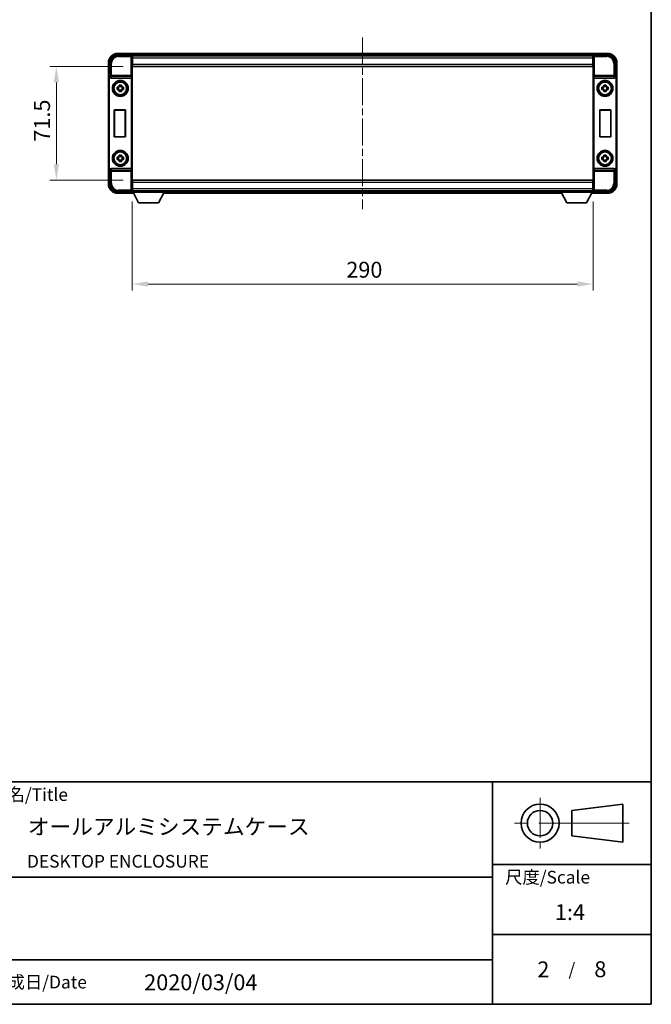
# Model space of a CAD drawing. Units: millimetres. Extents: x 0 to 9258, y 0 to 1124.
# Drawn here: x 2350 to 2747, y 0 to 620 of the extents above; entities that cross this region are included whole.
import ezdxf
from ezdxf.enums import TextEntityAlignment as Align

# ---------------------------------------------------------------- set-up
doc = ezdxf.new("R2010")
doc.units = ezdxf.units.MM
doc.header["$LTSCALE"] = 3
doc.linetypes.add('CHAIN', pattern=[0.3543, 0.2362, -0.0295, 0.0591, -0.0295])
doc.layers.get('Defpoints').update_dxf_attribs({"lineweight": 25})
for name, color, linetype, lineweight in [('Border (ISO)', 7, 'Continuous', 35), ('Centerline (ISO)', 131, 'Continuous', 18), ('Dimension (ISO)', 7, 'Continuous', 18), ('Hatch (ISO)', 1, 'Continuous', 18), ('Title (ISO)', 7, 'Continuous', 35), ('Visible (ISO)', 7, 'Continuous', 35), ('Visible Narrow (ISO)', 7, 'Continuous', 25)]:
    doc.layers.add(name, color=color, linetype=linetype, lineweight=lineweight)
doc.styles.add('Note Text (TK)', font='txt')
doc.styles.add('文字スタイル67', font='arial.ttf')
doc.dimstyles.new('Default - Method 1b (TK)', dxfattribs={"dimscale": 3, "dimtxt": 2.5, "dimasz": 2.5, "dimexe": 1, "dimexo": 1.5, "dimgap": 1, "dimtad": 1, "dimtoh": 1, "dimrnd": 1e-08, "dimdsep": 46, "dimtxsty": 'Note Text (TK)', "dimcen": 0.09, "dimdle": 5, "dimclrd": 100, "dimclre": 100, "dimclrt": 7, "dimadec": 1, "dimazin": 1, "dimtfac": 1, "dimtmove": 0, "dimatfit": 3, "dimfxl": 1, "dimtolj": 1, "dimlwd": -1, "dimlwe": -1, "dimarcsym": 0})

# ---------------------------------------------------------------- blocks, each defined once
blk = doc.blocks.new('図面枠 tk図枠')
at = {"layer": 'Border (ISO)'}
for p in [(405.5, 289), (14.5, 8)]:
    blk.add_line(p, (405.5, 8), dxfattribs=at)
blk = doc.blocks.new('表題欄 tk表題欄')
at = {"layer": 'Hatch (ISO)'}
h = blk.add_hatch(color=256, dxfattribs=at)
edge = h.paths.add_edge_path(flags=0)
edge.add_arc((95.58, 236.3), 0.596, 270, 360)
edge.add_line((96.17, 236.3), (96.17, 239.71))
edge.add_arc((95.58, 239.71), 0.596, 0, 90)
edge.add_line((95.58, 240.31), (79.14, 240.31))
edge.add_arc((79.14, 239.71), 0.596, 90, 180)
edge.add_line((78.54, 239.71), (78.54, 236.3))
edge.add_arc((79.14, 236.3), 0.596, 180, 270)
edge.add_line((79.14, 235.7), (95.58, 235.7))
edge = h.paths.add_edge_path()
edge.add_line((77.84, 239.96), (77.84, 236.05))
edge.add_arc((78.54, 236.05), 0.702, 180, 270)
edge.add_line((78.54, 235.35), (96.17, 235.35))
edge.add_arc((96.17, 236.05), 0.702, 270, 360)
edge.add_line((96.87, 236.05), (96.87, 239.96))
edge.add_arc((96.17, 239.96), 0.702, 0, 90)
edge.add_line((96.17, 240.66), (78.54, 240.66))
edge.add_arc((78.54, 239.96), 0.702, 90, 180)
for points in [[(79.07, 239.15), (79.07, 238.66), (79.92, 238.66), (79.92, 236.66), (80.51, 236.66), (80.51, 238.66), (81.36, 238.66), (81.36, 239.15)], [(85.68, 236.66), (84.94, 237.89), (84.42, 237.32), (84.42, 236.66), (83.9, 236.66), (83.9, 239.15), (84.42, 239.15), (84.42, 238.1), (85.39, 239.15), (86.11, 239.15), (85.32, 238.3), (86.3, 236.66)], [(92.09, 239.15), (92.09, 236.66), (92.61, 236.66), (92.61, 237.66), (93.77, 237.66), (93.77, 236.66), (94.29, 236.66), (94.29, 239.15), (93.77, 239.15), (93.77, 238.15), (92.61, 238.15), (92.61, 239.15)], [(94.84, 239.15), (94.84, 236.66), (95.36, 236.66), (95.36, 239.15)]]:
    blk.add_hatch(color=256, dxfattribs=at).paths.add_polyline_path(points)
h = blk.add_hatch(color=256, dxfattribs=at)
h.paths.add_polyline_path([(82.59, 237.71), (81.95, 237.71), (82.27, 238.58)], flags=0)
h.paths.add_polyline_path([(82.78, 237.2), (81.76, 237.2), (81.57, 236.66), (80.95, 236.66), (81.86, 239.15), (82.68, 239.15), (83.59, 236.66), (82.98, 236.66)])
h = blk.add_hatch(color=256, dxfattribs=at)
h.paths.add_polyline_path([(87.53, 237.71), (88.16, 237.71), (87.85, 238.58)], flags=0)
h.paths.add_polyline_path([(87.14, 236.66), (87.34, 237.2), (88.35, 237.2), (88.55, 236.66), (89.17, 236.66), (88.25, 239.15), (87.44, 239.15), (86.52, 236.66)])
h = blk.add_hatch(color=256, dxfattribs=at)
edge = h.paths.add_edge_path()
edge.add_arc((90.52, 237.9), 1.27, 38.5505, 336.582)
edge.add_line((91.69, 237.4), (91.17, 237.62))
edge.add_ellipse((90.52, 237.9), major_axis=(0, -0.8), ratio=0.867347, start_angle=128.5505, end_angle=426.582, ccw=False)
edge.add_line((91.09, 238.36), (91.52, 238.7))
at = {"layer": 'Title (ISO)'}
for p, q in [((74.71, 244.05), (255.71, 244.05)), ((74.71, 209.05), (74.71, 244.05)), ((149.71, 244.05), (149.71, 209.05)), ((230.71, 244.05), (230.71, 209.05)), ((255.71, 244.05), (255.71, 209.05)), ((243.21, 239.55), (251.21, 240.55)), ((251.21, 234.55), (251.21, 240.55)), ((243.21, 239.55), (243.21, 235.55)), ((243.21, 235.55), (251.21, 234.55)), ((230.71, 231.05), (255.71, 231.05)), ((74.71, 229.05), (230.71, 229.05)), ((99.71, 229.05), (99.71, 209.05)), ((124.71, 229.05), (124.71, 209.05)), ((230.71, 220.05), (255.71, 220.05)), ((149.71, 216.05), (230.71, 216.05)), ((255.71, 209.05), (74.71, 209.05))]:
    blk.add_line(p, q, dxfattribs=at)
at = {"layer": 'Title (ISO)', "color": 4, "linetype": 'CHAIN', "lineweight": 18, "ltscale": 8.88956}
blk.add_line((238.21, 241.55), (238.21, 233.55), dxfattribs=at)
at = {"layer": 'Title (ISO)', "color": 4, "linetype": 'CHAIN', "lineweight": 18, "ltscale": 20.001633}
blk.add_line((252.21, 237.55), (234.21, 237.55), dxfattribs=at)
at = {"layer": 'Title (ISO)'}
for radius in [3, 2]:
    blk.add_circle((238.21, 237.55), radius, dxfattribs=at)
at = {"layer": 'Title (ISO)', "color": 1, "char_height": 2, "line_spacing_factor": 1.5, "style": 'Note Text (TK)'}
for s, insert, attachment_point in [('\\fＭＳ Ｐゴシック|b0|i0;\\H2.0000;品名/Title', (151.71, 242.05), 4), ('\\fＭＳ Ｐゴシック|b0|i0;\\H2.0000;尺度/Scale', (232.71, 229.05), 4), ('\\fＭＳ Ｐゴシック|b0|i0;\\H2.0000;承認/Approved', (87.21, 227.05), 5), ('\\fＭＳ Ｐゴシック|b0|i0;\\H2.0000;検図/Checked', (112.21, 227.05), 5), ('\\fＭＳ Ｐゴシック|b0|i0;\\H2.0000;製図/Created', (137.21, 227.05), 5), ('\\fＭＳ Ｐゴシック|b0|i0;\\H2.0000;作成日/Date', (151.71, 212.55), 4)]:
    blk.add_mtext(s, dxfattribs=dict(at, insert=insert, attachment_point=attachment_point))
at = {"layer": 'Title (ISO)', "color": 7, "line_spacing_factor": 1.5, "style": 'Note Text (TK)'}
for s, insert, char_height, attachment_point in [('株式会社タカチ電機工業', (99.87, 238.05), 2.5, 4), ('\\fArial|b0|i0;\\H1.4986;TAKACHI ELECTRONICS ENCLOSURE CO., LTD.', (99.87, 232.05), 1.4986, 4), ('\\fＭＳ Ｐゴシック|b0|i0;\\H2.0000;/', (243.21, 214.55), 2, 5)]:
    blk.add_mtext(s, dxfattribs=dict(at, insert=insert, char_height=char_height, attachment_point=attachment_point))
at = {"layer": 'Title (ISO)', "color": 7}
for tag, p, height, style in [('<品名>_001', (157.62, 235.75), 2.5, 'Note Text (TK)'), ('<Title>_001', (157.49, 230.55), 2, '文字スタイル67'), ('<ページ_No.>_001', (237.95, 213.3), 2.5, 'Note Text (TK)'), ('<総ページ数>_001', (246.8, 213.3), 2.5, 'Note Text (TK)'), ('作成日_001', (175.58, 211.28), 2.5, 'Note Text (TK)')]:
    blk.add_attdef(tag, p, '', height=height, dxfattribs=dict(at, style=style))
at = {"layer": 'Title (ISO)', "color": 7, "style": 'Note Text (TK)'}
blk.add_attdef('<尺度>', text='', height=2.5, dxfattribs=at).set_placement((243.21, 223.55), align=Align.MIDDLE_CENTER)
blk = doc.blocks.new('*D74')
at = {"layer": 'Defpoints', "color": 0}
for p in [(2420.61, 590.08), (2372.61, 518.58), (2420.61, 518.58)]:
    blk.add_point(p, dxfattribs=at)
at = {"layer": 'Dimension (ISO)', "color": 100}
for p, q in [((2414.61, 590.08), (2368.61, 590.08)), ((2372.61, 580.08), (2372.61, 528.58)), ((2414.61, 518.58), (2368.61, 518.58))]:
    blk.add_line(p, q, dxfattribs=at)
for points in [[(2370.94, 580.08), (2374.27, 580.08), (2372.61, 590.08)], [(2370.94, 528.58), (2374.27, 528.58), (2372.61, 518.58)]]:
    blk.add_solid(points, dxfattribs=at)
at = {"layer": 'Dimension (ISO)', "color": 7, "insert": (2363.61, 542.79), "char_height": 10, "attachment_point": 4, "rotation": 90, "style": 'Note Text (TK)'}
blk.add_mtext('\\A1;71.5', dxfattribs=at)
blk = doc.blocks.new('*D75')
at = {"layer": 'Defpoints', "color": 0}
for p in [(2420.36, 511.13), (2710.36, 511.13), (2710.36, 453.22)]:
    blk.add_point(p, dxfattribs=at)
at = {"layer": 'Dimension (ISO)', "color": 100}
for p, q in [((2420.36, 505.13), (2420.36, 449.22)), ((2710.36, 505.13), (2710.36, 449.22)), ((2430.36, 453.22), (2700.36, 453.22))]:
    blk.add_line(p, q, dxfattribs=at)
for points in [[(2430.36, 454.89), (2430.36, 451.55), (2420.36, 453.22)], [(2700.36, 454.89), (2700.36, 451.55), (2710.36, 453.22)]]:
    blk.add_solid(points, dxfattribs=at)
at = {"layer": 'Dimension (ISO)', "color": 7, "insert": (2555.07, 462.22), "char_height": 10, "attachment_point": 4, "style": 'Note Text (TK)'}
blk.add_mtext('\\A1;290', dxfattribs=at)

msp = doc.modelspace()

# ---------------------------------------------------------------- linework, layer by layer
at = {"layer": 'Centerline (ISO)', "linetype": 'CHAIN', "ltscale": 23.990969}
msp.add_line((2565.3579, 608.329), (2565.3579, 500.329), dxfattribs=at)
at = {"layer": 'Visible (ISO)'}
for p, q in [((2411.3549, 597.329), (2419.8582, 597.329)), ((2418.3579, 598.329), (2411.3579, 598.329)), ((2418.3579, 598.329), (2418.3579, 598.129)), ((2418.6079, 598.129), (2418.3579, 598.129)), ((2711.8579, 598.329), (2418.8579, 598.329)), ((2418.8579, 598.029), (2418.8579, 598.329)), ((2418.8579, 598.029), (2418.8579, 597.579)), ((2418.8579, 597.879), (2418.8579, 597.329)), ((2710.4247, 597.079), (2420.2911, 597.079)), ((2420.3579, 596.8293), (2420.3579, 591.5036)), ((2420.6079, 596.829), (2420.3579, 596.829)), ((2420.3579, 595.829), (2420.6079, 595.829)), ((2420.6079, 595.329), (2420.6079, 596.829)), ((2710.1079, 596.829), (2420.6079, 596.829)), ((2420.6079, 595.329), (2420.6079, 591.579)), ((2710.3579, 596.829), (2710.1079, 596.829)), ((2710.1079, 596.829), (2710.1079, 595.329)), ((2710.1079, 595.829), (2710.3579, 595.829)), ((2710.1079, 591.579), (2710.1079, 595.329)), ((2710.3579, 591.5036), (2710.3579, 596.8293)), ((2710.8576, 597.329), (2719.361, 597.329)), ((2711.8579, 598.329), (2711.8579, 598.029)), ((2711.8579, 597.579), (2711.8579, 598.029)), ((2711.8579, 597.329), (2711.8579, 597.879)), ((2712.3579, 598.129), (2712.1079, 598.129)), ((2719.3579, 598.329), (2712.3579, 598.329)), ((2712.3579, 598.129), (2712.3579, 598.329)), ((2405.3579, 592.329), (2405.3579, 582.8296)), ((2406.3579, 583.829), (2406.3579, 592.3321)), ((2420.6079, 594.329), (2420.3579, 594.329)), ((2420.6079, 592.829), (2420.3579, 592.829)), ((2420.3579, 591.5036), (2420.3579, 517.1544)), ((2420.6079, 591.329), (2420.3579, 591.329)), ((2420.6079, 590.079), (2420.6079, 591.579)), ((2710.1079, 590.079), (2420.6079, 590.079)), ((2710.3579, 594.329), (2710.1079, 594.329)), ((2710.3579, 592.829), (2710.1079, 592.829)), ((2710.1079, 591.579), (2710.1079, 590.079)), ((2710.3579, 591.329), (2710.1079, 591.329)), ((2710.3579, 517.1544), (2710.3579, 591.5036)), ((2724.3579, 592.3321), (2724.3579, 583.829)), ((2725.3579, 582.8296), (2725.3579, 592.329)), ((2405.3579, 525.8284), (2405.3579, 582.8296)), ((2406.3573, 583.829), (2406.3579, 583.829)), ((2406.3579, 583.829), (2406.603, 583.584)), ((2407.1158, 582.829), (2419.6001, 582.829)), ((2711.1158, 582.829), (2723.6001, 582.829)), ((2724.3579, 583.829), (2724.1129, 583.584)), ((2724.3579, 583.829), (2724.3585, 583.829)), ((2725.3579, 582.8296), (2725.3579, 525.8284)), ((2410.8473, 577.0457), (2411.4661, 577.0457)), ((2411.7012, 577.0457), (2411.7012, 575.6124)), ((2412.1413, 577.7208), (2412.1413, 578.3397)), ((2413.5746, 577.4858), (2412.1413, 577.4858)), ((2413.5746, 578.3397), (2413.5746, 577.7208)), ((2414.0147, 577.0457), (2414.0147, 575.6124)), ((2414.2497, 577.0457), (2414.8686, 577.0457)), ((2715.8473, 577.0457), (2716.4661, 577.0457)), ((2716.7012, 577.0457), (2716.7012, 575.6124)), ((2717.1413, 577.7208), (2717.1413, 578.3397)), ((2718.5746, 577.4858), (2717.1413, 577.4858)), ((2718.5746, 578.3397), (2718.5746, 577.7208)), ((2719.0147, 577.0457), (2719.0147, 575.6124)), ((2719.2497, 577.0457), (2719.8686, 577.0457)), ((2411.4661, 575.6124), (2410.8473, 575.6124)), ((2412.1413, 575.1723), (2413.5746, 575.1723)), ((2412.1413, 574.3184), (2412.1413, 574.9372)), ((2413.5746, 574.9372), (2413.5746, 574.3184)), ((2414.8686, 575.6124), (2414.2497, 575.6124)), ((2716.4661, 575.6124), (2715.8473, 575.6124)), ((2717.1413, 575.1723), (2718.5746, 575.1723)), ((2717.1413, 574.3184), (2717.1413, 574.9372)), ((2718.5746, 574.9372), (2718.5746, 574.3184)), ((2719.8686, 575.6124), (2719.2497, 575.6124)), ((2409.096, 562.829), (2416.096, 562.829)), ((2409.096, 545.829), (2409.096, 562.829)), ((2409.096, 562.829), (2409.1833, 562.7417)), ((2416.0087, 562.7417), (2409.1833, 562.7417)), ((2409.1833, 562.7417), (2409.1833, 545.9163)), ((2416.096, 562.829), (2416.0087, 562.7417)), ((2416.0087, 545.9163), (2416.0087, 562.7417)), ((2416.096, 562.829), (2416.096, 545.829)), ((2714.6198, 545.829), (2714.6198, 562.829)), ((2714.6198, 562.829), (2721.6198, 562.829)), ((2714.6198, 562.829), (2714.7071, 562.7417)), ((2721.5326, 562.7417), (2714.7071, 562.7417)), ((2714.7071, 562.7417), (2714.7071, 545.9163)), ((2721.6198, 562.829), (2721.5326, 562.7417)), ((2721.5326, 545.9163), (2721.5326, 562.7417)), ((2721.6198, 562.829), (2721.6198, 545.829)), ((2409.096, 545.829), (2409.1833, 545.9163)), ((2416.096, 545.829), (2409.096, 545.829)), ((2409.1833, 545.9163), (2416.0087, 545.9163)), ((2416.096, 545.829), (2416.0087, 545.9163)), ((2714.6198, 545.829), (2714.7071, 545.9163)), ((2721.6198, 545.829), (2714.6198, 545.829)), ((2714.7071, 545.9163), (2721.5326, 545.9163)), ((2721.6198, 545.829), (2721.5326, 545.9163)), ((2410.8473, 533.0457), (2411.4661, 533.0457)), ((2411.7012, 533.0457), (2411.7012, 531.6124)), ((2412.1413, 533.7208), (2412.1413, 534.3397)), ((2413.5746, 533.4858), (2412.1413, 533.4858)), ((2413.5746, 534.3397), (2413.5746, 533.7208)), ((2414.0147, 533.0457), (2414.0147, 531.6124)), ((2414.2497, 533.0457), (2414.8686, 533.0457)), ((2715.8473, 533.0457), (2716.4661, 533.0457)), ((2716.7012, 533.0457), (2716.7012, 531.6124)), ((2717.1413, 533.7208), (2717.1413, 534.3397)), ((2718.5746, 533.4858), (2717.1413, 533.4858)), ((2718.5746, 534.3397), (2718.5746, 533.7208)), ((2719.0147, 533.0457), (2719.0147, 531.6124)), ((2719.2497, 533.0457), (2719.8686, 533.0457)), ((2411.4661, 531.6124), (2410.8473, 531.6124)), ((2412.1413, 531.1723), (2413.5746, 531.1723)), ((2412.1413, 530.3184), (2412.1413, 530.9372)), ((2413.5746, 530.9372), (2413.5746, 530.3184)), ((2414.8686, 531.6124), (2414.2497, 531.6124)), ((2716.4661, 531.6124), (2715.8473, 531.6124)), ((2717.1413, 531.1723), (2718.5746, 531.1723)), ((2717.1413, 530.3184), (2717.1413, 530.9372)), ((2718.5746, 530.9372), (2718.5746, 530.3184)), ((2719.8686, 531.6124), (2719.2497, 531.6124)), ((2405.3579, 525.8284), (2405.3579, 516.329)), ((2406.3579, 524.829), (2406.3573, 524.829)), ((2406.3579, 524.829), (2406.603, 525.0741)), ((2406.3579, 516.326), (2406.3579, 524.829)), ((2419.6001, 525.829), (2407.1158, 525.829)), ((2723.6001, 525.829), (2711.1158, 525.829)), ((2724.3579, 524.829), (2724.1129, 525.0741)), ((2724.3585, 524.829), (2724.3579, 524.829)), ((2724.3579, 524.829), (2724.3579, 516.326)), ((2725.3579, 516.329), (2725.3579, 525.8284)), ((2420.3579, 517.329), (2420.6079, 517.329)), ((2420.3579, 517.1544), (2420.3579, 511.8287)), ((2420.3579, 515.829), (2420.6079, 515.829)), ((2420.3579, 514.329), (2420.6079, 514.329)), ((2420.6079, 518.579), (2710.1079, 518.579)), ((2420.6079, 517.079), (2420.6079, 518.579)), ((2420.6079, 517.079), (2420.6079, 513.329)), ((2710.1079, 518.579), (2710.1079, 517.079)), ((2710.1079, 517.329), (2710.3579, 517.329)), ((2710.1079, 513.329), (2710.1079, 517.079)), ((2710.1079, 515.829), (2710.3579, 515.829)), ((2710.1079, 514.329), (2710.3579, 514.329)), ((2710.3579, 511.8287), (2710.3579, 517.1544)), ((2419.8582, 511.329), (2411.3549, 511.329)), ((2411.3579, 510.329), (2418.3579, 510.329)), ((2418.3579, 510.529), (2418.3579, 510.329)), ((2418.3579, 510.529), (2418.6079, 510.529)), ((2418.8579, 511.329), (2418.8579, 510.779)), ((2418.8579, 511.079), (2418.8579, 510.629)), ((2418.8579, 510.329), (2418.8579, 510.629)), ((2418.8579, 510.329), (2421.2695, 510.329)), ((2420.2911, 511.579), (2420.3579, 511.579)), ((2420.6079, 512.829), (2420.3579, 512.829)), ((2420.3579, 511.829), (2420.6079, 511.829)), ((2420.3579, 511.829), (2420.3579, 511.129)), ((2420.3579, 511.829), (2440.9579, 511.829)), ((2420.3579, 511.129), (2440.9579, 511.129)), ((2420.6079, 511.829), (2420.6079, 513.329)), ((2420.6079, 511.829), (2710.1079, 511.829)), ((2424.4079, 504.229), (2420.8579, 511.129)), ((2436.9079, 504.229), (2440.4579, 511.129)), ((2440.0463, 510.329), (2690.6695, 510.329)), ((2440.9579, 511.829), (2440.9579, 511.129)), ((2440.9579, 511.579), (2689.7579, 511.579)), ((2689.7579, 511.829), (2689.7579, 511.129)), ((2689.7579, 511.829), (2710.3579, 511.829)), ((2689.7579, 511.129), (2710.3579, 511.129)), ((2693.8079, 504.229), (2690.2579, 511.129)), ((2706.3079, 504.229), (2709.8579, 511.129)), ((2709.4463, 510.329), (2711.8579, 510.329)), ((2710.1079, 513.329), (2710.1079, 511.829)), ((2710.3579, 512.829), (2710.1079, 512.829)), ((2710.1079, 511.829), (2710.3579, 511.829)), ((2710.3579, 511.829), (2710.3579, 511.129)), ((2710.3579, 511.579), (2710.4247, 511.579)), ((2719.361, 511.329), (2710.8576, 511.329)), ((2711.8579, 510.779), (2711.8579, 511.329)), ((2711.8579, 510.629), (2711.8579, 511.079)), ((2711.8579, 510.629), (2711.8579, 510.329)), ((2712.1079, 510.529), (2712.3579, 510.529)), ((2712.3579, 510.329), (2712.3579, 510.529)), ((2712.3579, 510.329), (2719.3579, 510.329)), ((2424.4079, 504.229), (2436.9079, 504.229)), ((2693.8079, 504.229), (2706.3079, 504.229))]:
    msp.add_line(p, q, dxfattribs=at)
for centre, radius in [((2412.8579, 576.329), 5), ((2412.8579, 576.329), 4.15), ((2412.8579, 576.329), 4.0013), ((2717.8579, 576.329), 5), ((2717.8579, 576.329), 4.15), ((2717.8579, 576.329), 4.0013), ((2412.8579, 532.329), 5), ((2412.8579, 532.329), 4.15), ((2412.8579, 532.329), 4.0013), ((2717.8579, 532.329), 5), ((2717.8579, 532.329), 4.15), ((2717.8579, 532.329), 4.0013)]:
    msp.add_circle(centre, radius, dxfattribs=at)
for centre, radius, start, end in [((2411.3579, 592.329), 6, 90, 180), ((2418.6079, 597.879), 0.25, 0, 53.1301024), ((2712.1079, 597.879), 0.25, 126.8698976, 180), ((2719.3579, 592.329), 6, 0, 90), ((2412.8579, 576.329), 1.5655, 117.2450313, 152.7549687), ((2412.8579, 576.329), 1.5655, 27.2450313, 62.7549687), ((2717.8579, 576.329), 1.5655, 117.2450313, 152.7549687), ((2717.8579, 576.329), 1.5655, 27.2450313, 62.7549687), ((2412.8579, 576.329), 1.5655, 207.2450313, 242.7549687), ((2412.8579, 576.329), 1.5655, 297.2450313, 332.7549687), ((2717.8579, 576.329), 1.5655, 207.2450313, 242.7549687), ((2717.8579, 576.329), 1.5655, 297.2450313, 332.7549687), ((2412.8579, 532.329), 1.5655, 117.2450313, 152.7549687), ((2412.8579, 532.329), 1.5655, 27.2450313, 62.7549687), ((2717.8579, 532.329), 1.5655, 117.2450313, 152.7549687), ((2717.8579, 532.329), 1.5655, 27.2450313, 62.7549687), ((2412.8579, 532.329), 1.5655, 207.2450313, 242.7549687), ((2412.8579, 532.329), 1.5655, 297.2450313, 332.7549687), ((2717.8579, 532.329), 1.5655, 207.2450313, 242.7549687), ((2717.8579, 532.329), 1.5655, 297.2450313, 332.7549687), ((2411.3579, 516.329), 6, 180, 270), ((2719.3579, 516.329), 6, 270, 0), ((2418.6079, 510.779), 0.25, 306.8698976, 0), ((2712.1079, 510.779), 0.25, 180, 233.1301024)]:
    msp.add_arc(centre, radius, start, end, dxfattribs=at)
for centre, major_axis, ratio, start_param, end_param in [((2411.361, 592.326), (-3.5398, 3.5398), 0.99878277, 5.49839613, 7.06797448), ((2419.8576, 596.8287), (0.354, 0.354), 0.99878277, 5.49839613, 7.06797448), ((2710.8582, 596.8287), (-0.354, 0.354), 0.99878277, 5.49839613, 7.06797448), ((2719.3549, 592.326), (3.5398, 3.5398), 0.99878277, 5.49839613, 7.06797448), ((2406.3585, 582.8284), (-0.708, 0.708), 0.99878277, 5.49839613, 7.06797448), ((2406.6024, 583.0843), (0, -0.5), 0.03492077, 2.0728637, 3.10668607), ((2407.1201, 583.3452), (-0.0697, -0.5117), 0.96815944, 5.37352368, 6.41439087), ((2419.5957, 583.3452), (0.0697, -0.5117), 0.96815944, 6.15197975, 6.17822477), ((2419.6132, 583.2171), (0.4993, 0.0339), 0.77432044, 4.65990871, 6.19579845), ((2711.1027, 583.2171), (0.4993, -0.0339), 0.77432044, 3.22897951, 4.76486925), ((2711.1201, 583.3452), (-0.0697, -0.5117), 0.96815944, 0.10496054, 0.13120556), ((2723.5957, 583.3452), (0.0697, -0.5117), 0.96815944, 6.15197975, 7.19284694), ((2724.1135, 583.0843), (0, 0.5), 0.03492077, 0.03490659, 1.06872895), ((2724.3573, 582.8284), (0.708, 0.708), 0.99878277, 5.49839613, 7.06797448), ((2406.3585, 525.8296), (-0.708, -0.708), 0.99878277, 5.49839613, 7.06797448), ((2406.6024, 525.5738), (0, -0.5), 0.03492077, 0.03490658, 1.06872895), ((2407.1201, 525.3129), (-0.0697, 0.5117), 0.96815944, 6.15197975, 7.19284694), ((2419.5957, 525.3129), (0.0697, 0.5117), 0.96815944, 0.10496054, 0.13120556), ((2419.6132, 525.441), (-0.4993, 0.0339), 0.77432044, 3.22897951, 4.76486925), ((2711.1027, 525.441), (-0.4993, -0.0339), 0.77432044, 4.65990871, 6.19579845), ((2711.1201, 525.3129), (-0.0697, 0.5117), 0.96815944, 6.15197975, 6.17822477), ((2723.5957, 525.3129), (0.0697, 0.5117), 0.96815944, 5.37352368, 6.41439087), ((2724.1135, 525.5738), (0, 0.5), 0.03492077, 2.0728637, 3.10668607), ((2724.3573, 525.8296), (0.708, -0.708), 0.99878277, 5.49839613, 7.06797448), ((2411.361, 516.3321), (-3.5398, -3.5398), 0.99878277, 5.49839613, 7.06797448), ((2719.3549, 516.3321), (3.5398, -3.5398), 0.99878277, 5.49839613, 7.06797448), ((2419.8576, 511.8293), (0.354, -0.354), 0.99878277, 5.49839613, 7.06797448), ((2710.8582, 511.8293), (-0.354, -0.354), 0.99878277, 5.49839613, 7.06797448)]:
    msp.add_ellipse(centre, major_axis=major_axis, ratio=ratio, start_param=start_param, end_param=end_param, dxfattribs=at)
for points, knots in [([(2418.6079, 598.129), (2418.6438, 598.129), (2418.6815, 598.1209), (2418.7304, 598.0976), (2418.7447, 598.0889), (2418.7579, 598.079)], [0.1703131202, 0.1703131202, 0.1703131202, 0.1703131202, 0.1810677517, 0.1810677517, 0.1858570013, 0.1858570013, 0.1858570013, 0.1858570013]), ([(2711.9579, 598.079), (2711.9711, 598.0889), (2711.9855, 598.0976), (2712.0344, 598.1209), (2712.0721, 598.129), (2712.1079, 598.129)], [0.0412271589, 0.0412271589, 0.0412271589, 0.0412271589, 0.0460164086, 0.0460164086, 0.0567710401, 0.0567710401, 0.0567710401, 0.0567710401]), ([(2406.6177, 583.3249), (2406.6182, 583.2981), (2406.6213, 583.2693), (2406.6372, 583.1925), (2406.6552, 583.1436), (2406.6802, 583.0953), (2406.6832, 583.0898), (2406.6863, 583.0843)], [0.208611463, 0.208611463, 0.208611463, 0.208611463, 0.217438985, 0.217438985, 0.2319254054, 0.2319254054, 0.2337726387, 0.2337726387, 0.2337726387, 0.2337726387]), ([(2724.0296, 583.0843), (2724.0331, 583.0906), (2724.0365, 583.0969), (2724.0615, 583.1458), (2724.0791, 583.1942), (2724.0946, 583.2702), (2724.0977, 583.2985), (2724.0982, 583.3249)], [0.3369940422, 0.3369940422, 0.3369940422, 0.3369940422, 0.339104995, 0.339104995, 0.3534556191, 0.3534556191, 0.3621494942, 0.3621494942, 0.3621494942, 0.3621494942]), ([(2410.8473, 575.6124), (2410.8399, 575.8592), (2410.8365, 576.1027), (2410.8365, 576.5554), (2410.8399, 576.7989), (2410.8473, 577.0457)], [4.331071921, 4.331071921, 4.331071921, 4.331071921, 4.398975087, 4.398975087, 4.466878254, 4.466878254, 4.466878254, 4.466878254]), ([(2412.1413, 578.3397), (2412.3881, 578.347), (2412.6316, 578.3504), (2413.0843, 578.3504), (2413.3278, 578.347), (2413.5746, 578.3397)], [4.331071921, 4.331071921, 4.331071921, 4.331071921, 4.398975087, 4.398975087, 4.466878254, 4.466878254, 4.466878254, 4.466878254]), ([(2414.8686, 577.0457), (2414.8759, 576.7989), (2414.8793, 576.5554), (2414.8793, 576.1027), (2414.8759, 575.8592), (2414.8686, 575.6124)], [4.331071921, 4.331071921, 4.331071921, 4.331071921, 4.398975087, 4.398975087, 4.466878254, 4.466878254, 4.466878254, 4.466878254]), ([(2715.8473, 575.6124), (2715.8399, 575.8592), (2715.8365, 576.1027), (2715.8365, 576.5554), (2715.8399, 576.7989), (2715.8473, 577.0457)], [4.331071921, 4.331071921, 4.331071921, 4.331071921, 4.398975087, 4.398975087, 4.466878254, 4.466878254, 4.466878254, 4.466878254]), ([(2717.1413, 578.3397), (2717.3881, 578.347), (2717.6316, 578.3504), (2718.0843, 578.3504), (2718.3278, 578.347), (2718.5746, 578.3397)], [4.331071921, 4.331071921, 4.331071921, 4.331071921, 4.398975087, 4.398975087, 4.466878254, 4.466878254, 4.466878254, 4.466878254]), ([(2719.8686, 577.0457), (2719.8759, 576.7989), (2719.8793, 576.5554), (2719.8793, 576.1027), (2719.8759, 575.8592), (2719.8686, 575.6124)], [4.331071921, 4.331071921, 4.331071921, 4.331071921, 4.398975087, 4.398975087, 4.466878254, 4.466878254, 4.466878254, 4.466878254]), ([(2413.5746, 574.3184), (2413.3278, 574.311), (2413.0843, 574.3076), (2412.6316, 574.3076), (2412.3881, 574.311), (2412.1413, 574.3184)], [4.331071921, 4.331071921, 4.331071921, 4.331071921, 4.398975087, 4.398975087, 4.466878254, 4.466878254, 4.466878254, 4.466878254]), ([(2718.5746, 574.3184), (2718.3278, 574.311), (2718.0843, 574.3076), (2717.6316, 574.3076), (2717.3881, 574.311), (2717.1413, 574.3184)], [4.331071921, 4.331071921, 4.331071921, 4.331071921, 4.398975087, 4.398975087, 4.466878254, 4.466878254, 4.466878254, 4.466878254]), ([(2410.8473, 531.6124), (2410.8399, 531.8592), (2410.8365, 532.1027), (2410.8365, 532.5554), (2410.8399, 532.7989), (2410.8473, 533.0457)], [4.331071921, 4.331071921, 4.331071921, 4.331071921, 4.398975087, 4.398975087, 4.466878254, 4.466878254, 4.466878254, 4.466878254]), ([(2412.1413, 534.3397), (2412.3881, 534.347), (2412.6316, 534.3504), (2413.0843, 534.3504), (2413.3278, 534.347), (2413.5746, 534.3397)], [4.331071921, 4.331071921, 4.331071921, 4.331071921, 4.398975087, 4.398975087, 4.466878254, 4.466878254, 4.466878254, 4.466878254]), ([(2414.8686, 533.0457), (2414.8759, 532.7989), (2414.8793, 532.5554), (2414.8793, 532.1027), (2414.8759, 531.8592), (2414.8686, 531.6124)], [4.331071921, 4.331071921, 4.331071921, 4.331071921, 4.398975087, 4.398975087, 4.466878254, 4.466878254, 4.466878254, 4.466878254]), ([(2715.8473, 531.6124), (2715.8399, 531.8592), (2715.8365, 532.1027), (2715.8365, 532.5554), (2715.8399, 532.7989), (2715.8473, 533.0457)], [4.331071921, 4.331071921, 4.331071921, 4.331071921, 4.398975087, 4.398975087, 4.466878254, 4.466878254, 4.466878254, 4.466878254]), ([(2717.1413, 534.3397), (2717.3881, 534.347), (2717.6316, 534.3504), (2718.0843, 534.3504), (2718.3278, 534.347), (2718.5746, 534.3397)], [4.331071921, 4.331071921, 4.331071921, 4.331071921, 4.398975087, 4.398975087, 4.466878254, 4.466878254, 4.466878254, 4.466878254]), ([(2719.8686, 533.0457), (2719.8759, 532.7989), (2719.8793, 532.5554), (2719.8793, 532.1027), (2719.8759, 531.8592), (2719.8686, 531.6124)], [4.331071921, 4.331071921, 4.331071921, 4.331071921, 4.398975087, 4.398975087, 4.466878254, 4.466878254, 4.466878254, 4.466878254]), ([(2413.5746, 530.3184), (2413.3278, 530.311), (2413.0843, 530.3076), (2412.6316, 530.3076), (2412.3881, 530.311), (2412.1413, 530.3184)], [4.331071921, 4.331071921, 4.331071921, 4.331071921, 4.398975087, 4.398975087, 4.466878254, 4.466878254, 4.466878254, 4.466878254]), ([(2718.5746, 530.3184), (2718.3278, 530.311), (2718.0843, 530.3076), (2717.6316, 530.3076), (2717.3881, 530.311), (2717.1413, 530.3184)], [4.331071921, 4.331071921, 4.331071921, 4.331071921, 4.398975087, 4.398975087, 4.466878254, 4.466878254, 4.466878254, 4.466878254]), ([(2406.6863, 525.5738), (2406.6827, 525.5674), (2406.6793, 525.5611), (2406.6544, 525.5123), (2406.6368, 525.4639), (2406.6213, 525.3879), (2406.6182, 525.3596), (2406.6177, 525.3332)], [0.3369940422, 0.3369940422, 0.3369940422, 0.3369940422, 0.339104995, 0.339104995, 0.3534556191, 0.3534556191, 0.3621494942, 0.3621494942, 0.3621494942, 0.3621494942]), ([(2724.0982, 525.3332), (2724.0977, 525.36), (2724.0945, 525.3887), (2724.0786, 525.4656), (2724.0607, 525.5144), (2724.0356, 525.5627), (2724.0327, 525.5682), (2724.0296, 525.5738)], [0.208611463, 0.208611463, 0.208611463, 0.208611463, 0.217438985, 0.217438985, 0.2319254054, 0.2319254054, 0.2337726387, 0.2337726387, 0.2337726387, 0.2337726387]), ([(2418.7579, 510.579), (2418.7447, 510.5691), (2418.7304, 510.5604), (2418.6815, 510.5372), (2418.6438, 510.529), (2418.6079, 510.529)], [0.0412271589, 0.0412271589, 0.0412271589, 0.0412271589, 0.0460164086, 0.0460164086, 0.0567710401, 0.0567710401, 0.0567710401, 0.0567710401]), ([(2712.1079, 510.529), (2712.0721, 510.529), (2712.0344, 510.5372), (2711.9855, 510.5604), (2711.9711, 510.5691), (2711.9579, 510.579)], [0.1703131202, 0.1703131202, 0.1703131202, 0.1703131202, 0.1810677517, 0.1810677517, 0.1858570013, 0.1858570013, 0.1858570013, 0.1858570013])]:
    msp.add_open_spline(points, degree=3, knots=knots, dxfattribs=at)
for points, weights in [([(2412.1413, 577.0457), (2411.8759, 577.0457), (2411.4661, 577.0457)], [1.35956394726, 1.22656475141, 1.03074466748]), ([(2412.1413, 577.7208), (2412.1413, 577.311), (2412.1413, 577.0457)], [1.03074466748, 1.22656475141, 1.35956394726]), ([(2413.5746, 577.0457), (2413.5746, 577.311), (2413.5746, 577.7208)], [1.35956394726, 1.22656475141, 1.03074466748]), ([(2414.2497, 577.0457), (2413.8399, 577.0457), (2413.5746, 577.0457)], [1.03074466748, 1.22656475141, 1.35956394726]), ([(2717.1413, 577.0457), (2716.8759, 577.0457), (2716.4661, 577.0457)], [1.35956394726, 1.22656475141, 1.03074466748]), ([(2717.1413, 577.7208), (2717.1413, 577.311), (2717.1413, 577.0457)], [1.03074466748, 1.22656475141, 1.35956394726]), ([(2718.5746, 577.0457), (2718.5746, 577.311), (2718.5746, 577.7208)], [1.35956394726, 1.22656475141, 1.03074466748]), ([(2719.2497, 577.0457), (2718.8399, 577.0457), (2718.5746, 577.0457)], [1.03074466748, 1.22656475141, 1.35956394726]), ([(2411.4661, 575.6124), (2411.8759, 575.6124), (2412.1413, 575.6124)], [1.03074466748, 1.22656475141, 1.35956394726]), ([(2412.1413, 575.6124), (2412.1413, 575.347), (2412.1413, 574.9372)], [1.35956394726, 1.22656475141, 1.03074466748]), ([(2413.5746, 574.9372), (2413.5746, 575.347), (2413.5746, 575.6124)], [1.03074466748, 1.22656475141, 1.35956394726]), ([(2413.5746, 575.6124), (2413.8399, 575.6124), (2414.2497, 575.6124)], [1.35956394726, 1.22656475141, 1.03074466748]), ([(2716.4661, 575.6124), (2716.8759, 575.6124), (2717.1413, 575.6124)], [1.03074466748, 1.22656475141, 1.35956394726]), ([(2717.1413, 575.6124), (2717.1413, 575.347), (2717.1413, 574.9372)], [1.35956394726, 1.22656475141, 1.03074466748]), ([(2718.5746, 574.9372), (2718.5746, 575.347), (2718.5746, 575.6124)], [1.03074466748, 1.22656475141, 1.35956394726]), ([(2718.5746, 575.6124), (2718.8399, 575.6124), (2719.2497, 575.6124)], [1.35956394726, 1.22656475141, 1.03074466748]), ([(2412.1413, 533.0457), (2411.8759, 533.0457), (2411.4661, 533.0457)], [1.35956394726, 1.22656475141, 1.03074466748]), ([(2412.1413, 533.7208), (2412.1413, 533.311), (2412.1413, 533.0457)], [1.03074466748, 1.22656475141, 1.35956394726]), ([(2413.5746, 533.0457), (2413.5746, 533.311), (2413.5746, 533.7208)], [1.35956394726, 1.22656475141, 1.03074466748]), ([(2414.2497, 533.0457), (2413.8399, 533.0457), (2413.5746, 533.0457)], [1.03074466748, 1.22656475141, 1.35956394726]), ([(2717.1413, 533.0457), (2716.8759, 533.0457), (2716.4661, 533.0457)], [1.35956394726, 1.22656475141, 1.03074466748]), ([(2717.1413, 533.7208), (2717.1413, 533.311), (2717.1413, 533.0457)], [1.03074466748, 1.22656475141, 1.35956394726]), ([(2718.5746, 533.0457), (2718.5746, 533.311), (2718.5746, 533.7208)], [1.35956394726, 1.22656475141, 1.03074466748]), ([(2719.2497, 533.0457), (2718.8399, 533.0457), (2718.5746, 533.0457)], [1.03074466748, 1.22656475141, 1.35956394726]), ([(2411.4661, 531.6124), (2411.8759, 531.6124), (2412.1413, 531.6124)], [1.03074466748, 1.22656475141, 1.35956394726]), ([(2412.1413, 531.6124), (2412.1413, 531.347), (2412.1413, 530.9372)], [1.35956394726, 1.22656475141, 1.03074466748]), ([(2413.5746, 530.9372), (2413.5746, 531.347), (2413.5746, 531.6124)], [1.03074466748, 1.22656475141, 1.35956394726]), ([(2413.5746, 531.6124), (2413.8399, 531.6124), (2414.2497, 531.6124)], [1.35956394726, 1.22656475141, 1.03074466748]), ([(2716.4661, 531.6124), (2716.8759, 531.6124), (2717.1413, 531.6124)], [1.03074466748, 1.22656475141, 1.35956394726]), ([(2717.1413, 531.6124), (2717.1413, 531.347), (2717.1413, 530.9372)], [1.35956394726, 1.22656475141, 1.03074466748]), ([(2718.5746, 530.9372), (2718.5746, 531.347), (2718.5746, 531.6124)], [1.03074466748, 1.22656475141, 1.35956394726]), ([(2718.5746, 531.6124), (2718.8399, 531.6124), (2719.2497, 531.6124)], [1.35956394726, 1.22656475141, 1.03074466748])]:
    msp.add_rational_spline(points, weights, degree=2, dxfattribs=at)
at = {"layer": 'Visible Narrow (ISO)'}
for p, q in [((2411.7745, 596.9094), (2411.3549, 597.329)), ((2411.3579, 598.329), (2411.3579, 598.079)), ((2411.3579, 598.079), (2418.7579, 598.079)), ((2411.7745, 596.9094), (2411.7745, 596.4097)), ((2419.4386, 596.9094), (2411.7745, 596.9094)), ((2411.7745, 596.4097), (2419.4386, 596.4097)), ((2711.8579, 598.029), (2418.8579, 598.029)), ((2711.8579, 597.579), (2418.8579, 597.579)), ((2419.8582, 597.329), (2419.4386, 596.9094)), ((2419.4386, 596.9094), (2419.4386, 596.4097)), ((2419.4386, 596.4097), (2419.4386, 584.4981)), ((2419.4386, 596.4097), (2419.9383, 596.4097)), ((2419.9383, 596.4097), (2420.3579, 596.8293)), ((2419.9383, 584.4981), (2419.9383, 596.4097)), ((2420.6079, 595.329), (2420.3579, 595.329)), ((2710.1079, 595.329), (2420.6079, 595.329)), ((2710.3579, 595.329), (2710.1079, 595.329)), ((2710.3579, 596.8293), (2710.7776, 596.4097)), ((2710.7776, 596.4097), (2710.7776, 584.4981)), ((2710.7776, 596.4097), (2711.2773, 596.4097)), ((2711.2773, 596.9094), (2710.8576, 597.329)), ((2711.2773, 596.4097), (2711.2773, 596.9094)), ((2718.9413, 596.9094), (2711.2773, 596.9094)), ((2711.2773, 596.4097), (2718.9413, 596.4097)), ((2711.2773, 584.4981), (2711.2773, 596.4097)), ((2711.9579, 598.079), (2719.3579, 598.079)), ((2719.361, 597.329), (2718.9413, 596.9094)), ((2718.9413, 596.9094), (2718.9413, 596.4097)), ((2719.3579, 598.329), (2719.3579, 598.079)), ((2405.3579, 592.329), (2405.6079, 592.329)), ((2405.6079, 583.491), (2405.6079, 592.329)), ((2406.3579, 592.3321), (2406.7776, 591.9124)), ((2406.7776, 591.9124), (2407.2773, 591.9124)), ((2406.7776, 591.9124), (2406.7776, 584.4981)), ((2407.2773, 584.4981), (2407.2773, 591.9124)), ((2420.6079, 594.629), (2420.3579, 594.629)), ((2420.6079, 594.029), (2420.3579, 594.029)), ((2420.6079, 593.129), (2420.3579, 593.129)), ((2420.6079, 592.529), (2420.3579, 592.529)), ((2420.6079, 591.829), (2420.3579, 591.829)), ((2420.6079, 591.579), (2710.1079, 591.579)), ((2710.3579, 594.629), (2710.1079, 594.629)), ((2710.3579, 594.029), (2710.1079, 594.029)), ((2710.3579, 593.129), (2710.1079, 593.129)), ((2710.3579, 592.529), (2710.1079, 592.529)), ((2710.3579, 591.829), (2710.1079, 591.829)), ((2723.4386, 591.9124), (2723.4386, 584.4981)), ((2723.9383, 591.9124), (2723.4386, 591.9124)), ((2723.9383, 591.9124), (2724.3579, 592.3321)), ((2723.9383, 584.4981), (2723.9383, 591.9124)), ((2725.3579, 592.329), (2725.1079, 592.329)), ((2725.1079, 592.329), (2725.1079, 583.491)), ((2405.3579, 582.8296), (2405.603, 582.5846)), ((2405.603, 582.5846), (2406.1027, 582.5846)), ((2405.603, 582.5846), (2405.603, 526.0735)), ((2406.1027, 526.0735), (2406.1027, 582.5846)), ((2406.6024, 583.584), (2406.3573, 583.829)), ((2406.6024, 583.584), (2406.6024, 583.0843)), ((2406.603, 583.584), (2406.6024, 583.584)), ((2406.6024, 583.0843), (2406.6863, 583.0843)), ((2406.7776, 584.4981), (2406.6177, 583.3249)), ((2407.2773, 584.4981), (2406.7776, 584.4981)), ((2407.1158, 582.829), (2407.2773, 584.0137)), ((2419.4386, 584.4981), (2407.2773, 584.4981)), ((2407.2773, 584.0137), (2407.2773, 584.4981)), ((2407.2773, 584.0137), (2419.4386, 584.0137)), ((2419.4386, 584.4981), (2419.4386, 584.0137)), ((2419.9383, 584.4981), (2419.4386, 584.4981)), ((2419.4386, 584.0137), (2419.6001, 582.829)), ((2419.6132, 582.8292), (2419.6132, 525.8288)), ((2419.9383, 584.4981), (2420.1129, 583.2171)), ((2420.1129, 525.441), (2420.1129, 583.2171)), ((2710.603, 583.2171), (2710.7776, 584.4981)), ((2710.603, 583.2171), (2710.603, 525.441)), ((2711.2773, 584.4981), (2710.7776, 584.4981)), ((2711.1027, 525.8288), (2711.1027, 582.8292)), ((2711.1158, 582.829), (2711.2773, 584.0137)), ((2723.4386, 584.4981), (2711.2773, 584.4981)), ((2711.2773, 584.0137), (2711.2773, 584.4981)), ((2711.2773, 584.0137), (2723.4386, 584.0137)), ((2723.9383, 584.4981), (2723.4386, 584.4981)), ((2723.4386, 584.4981), (2723.4386, 584.0137)), ((2723.4386, 584.0137), (2723.6001, 582.829)), ((2724.0982, 583.3249), (2723.9383, 584.4981)), ((2724.0296, 583.0843), (2724.1135, 583.0843)), ((2724.1135, 583.584), (2724.1129, 583.584)), ((2724.3585, 583.829), (2724.1135, 583.584)), ((2724.1135, 583.584), (2724.1135, 583.0843)), ((2724.6132, 582.5846), (2724.6132, 526.0735)), ((2725.1129, 582.5846), (2724.6132, 582.5846)), ((2725.1129, 582.5846), (2725.3579, 582.8296)), ((2725.1129, 526.0735), (2725.1129, 582.5846)), ((2405.603, 526.0735), (2405.3579, 525.8284)), ((2405.603, 526.0735), (2406.1027, 526.0735)), ((2405.6079, 516.329), (2405.6079, 525.1671)), ((2406.3573, 524.829), (2406.6024, 525.0741)), ((2406.6863, 525.5738), (2406.6024, 525.5738)), ((2406.6024, 525.0741), (2406.6024, 525.5738)), ((2406.6024, 525.0741), (2406.603, 525.0741)), ((2406.6177, 525.3332), (2406.7776, 524.16)), ((2406.7776, 524.16), (2407.2773, 524.16)), ((2406.7776, 524.16), (2406.7776, 516.7456)), ((2407.2773, 524.6443), (2407.1158, 525.829)), ((2419.4386, 524.6443), (2407.2773, 524.6443)), ((2407.2773, 524.16), (2407.2773, 524.6443)), ((2407.2773, 524.16), (2419.4386, 524.16)), ((2407.2773, 516.7456), (2407.2773, 524.16)), ((2419.6001, 525.829), (2419.4386, 524.6443)), ((2419.4386, 524.6443), (2419.4386, 524.16)), ((2419.4386, 524.16), (2419.4386, 512.2484)), ((2419.4386, 524.16), (2419.9383, 524.16)), ((2420.1129, 525.441), (2419.9383, 524.16)), ((2419.9383, 512.2484), (2419.9383, 524.16)), ((2710.7776, 524.16), (2710.603, 525.441)), ((2710.7776, 524.16), (2710.7776, 512.2484)), ((2710.7776, 524.16), (2711.2773, 524.16)), ((2711.2773, 524.6443), (2711.1158, 525.829)), ((2723.4386, 524.6443), (2711.2773, 524.6443)), ((2711.2773, 524.16), (2711.2773, 524.6443)), ((2711.2773, 524.16), (2723.4386, 524.16)), ((2711.2773, 512.2484), (2711.2773, 524.16)), ((2723.6001, 525.829), (2723.4386, 524.6443)), ((2723.4386, 524.6443), (2723.4386, 524.16)), ((2723.4386, 524.16), (2723.4386, 516.7456)), ((2723.4386, 524.16), (2723.9383, 524.16)), ((2723.9383, 524.16), (2724.0982, 525.3332)), ((2723.9383, 516.7456), (2723.9383, 524.16)), ((2724.1135, 525.5738), (2724.0296, 525.5738)), ((2724.1129, 525.0741), (2724.1135, 525.0741)), ((2724.1135, 525.0741), (2724.1135, 525.5738)), ((2724.1135, 525.0741), (2724.3585, 524.829)), ((2725.1129, 526.0735), (2724.6132, 526.0735)), ((2725.1079, 525.1671), (2725.1079, 516.329)), ((2725.3579, 525.8284), (2725.1129, 526.0735)), ((2405.3579, 516.329), (2405.6079, 516.329)), ((2406.7776, 516.7456), (2406.3579, 516.326)), ((2406.7776, 516.7456), (2407.2773, 516.7456)), ((2420.3579, 516.829), (2420.6079, 516.829)), ((2420.3579, 516.129), (2420.6079, 516.129)), ((2420.3579, 515.529), (2420.6079, 515.529)), ((2420.3579, 514.629), (2420.6079, 514.629)), ((2710.1079, 517.079), (2420.6079, 517.079)), ((2710.1079, 516.829), (2710.3579, 516.829)), ((2710.1079, 516.129), (2710.3579, 516.129)), ((2710.1079, 515.529), (2710.3579, 515.529)), ((2710.1079, 514.629), (2710.3579, 514.629)), ((2723.9383, 516.7456), (2723.4386, 516.7456)), ((2724.3579, 516.326), (2723.9383, 516.7456)), ((2725.3579, 516.329), (2725.1079, 516.329)), ((2411.3549, 511.329), (2411.7745, 511.7487)), ((2418.7579, 510.579), (2411.3579, 510.579)), ((2411.3579, 510.329), (2411.3579, 510.579)), ((2419.4386, 512.2484), (2411.7745, 512.2484)), ((2411.7745, 511.7487), (2411.7745, 512.2484)), ((2411.7745, 511.7487), (2419.4386, 511.7487)), ((2418.8579, 511.079), (2420.8837, 511.079)), ((2418.8579, 510.629), (2421.1152, 510.629)), ((2419.9383, 512.2484), (2419.4386, 512.2484)), ((2419.4386, 512.2484), (2419.4386, 511.7487)), ((2419.4386, 511.7487), (2419.8582, 511.329)), ((2420.3579, 511.8287), (2419.9383, 512.2484)), ((2420.3579, 514.029), (2420.6079, 514.029)), ((2420.3579, 513.329), (2420.6079, 513.329)), ((2420.6079, 513.329), (2710.1079, 513.329)), ((2440.2007, 510.629), (2690.5152, 510.629)), ((2440.4322, 511.079), (2690.2837, 511.079)), ((2709.6007, 510.629), (2711.8579, 510.629)), ((2709.8322, 511.079), (2711.8579, 511.079)), ((2710.1079, 514.029), (2710.3579, 514.029)), ((2710.1079, 513.329), (2710.3579, 513.329)), ((2710.7776, 512.2484), (2710.3579, 511.8287)), ((2711.2773, 512.2484), (2710.7776, 512.2484)), ((2710.8576, 511.329), (2711.2773, 511.7487)), ((2718.9413, 512.2484), (2711.2773, 512.2484)), ((2711.2773, 511.7487), (2711.2773, 512.2484)), ((2711.2773, 511.7487), (2718.9413, 511.7487)), ((2719.3579, 510.579), (2711.9579, 510.579)), ((2718.9413, 511.7487), (2718.9413, 512.2484)), ((2718.9413, 511.7487), (2719.361, 511.329)), ((2719.3579, 510.329), (2719.3579, 510.579))]:
    msp.add_line(p, q, dxfattribs=at)
for centre, start, end in [((2411.3579, 592.329), 90, 180), ((2719.3579, 592.329), 0, 90), ((2411.3579, 516.329), 180, 270), ((2719.3579, 516.329), 270, 0)]:
    msp.add_arc(centre, 5.75, start, end, dxfattribs=at)
for centre, major_axis, ratio, start_param, end_param in [((2411.78, 591.9069), (-3.539, 3.539), 0.99902583, 5.49839613, 7.06797448), ((2411.78, 591.9069), (-3.1859, 3.1859), 0.99878277, 5.49839613, 7.06797448), ((2419.4386, 596.4097), (-0.3536, 0.3536), 0.99878277, 3.9275998, 5.49717816), ((2711.2773, 596.4097), (-0.3536, -0.3536), 0.99878277, 3.9275998, 5.49717816), ((2718.9358, 591.9069), (3.539, 3.539), 0.99902583, 5.49839613, 7.06797448), ((2718.9358, 591.9069), (3.1859, 3.1859), 0.99878277, 5.49839613, 7.06797448), ((2406.603, 582.584), (-0.7071, 0.7071), 0.99999926, 5.49839613, 7.06797448), ((2406.603, 582.584), (-0.354, 0.354), 0.99878277, 5.49839613, 7.06797448), ((2407.2773, 584.4981), (-0.4954, 0.0675), 0.96815944, 0.13986712, 1.70200189), ((2419.4386, 584.4981), (0.4954, 0.0675), 0.96815944, 4.58118342, 6.14331819), ((2711.2773, 584.4981), (-0.4954, 0.0675), 0.96815944, 0.13986712, 1.70200189), ((2723.4386, 584.4981), (0.4954, 0.0675), 0.96815944, 4.58118342, 6.14331819), ((2724.1129, 582.584), (0.7071, 0.7071), 0.99999926, 5.49839613, 7.06797448), ((2724.1129, 582.584), (0.354, 0.354), 0.99878277, 5.49839613, 7.06797448), ((2406.603, 526.0741), (-0.7071, -0.7071), 0.99999926, 5.49839613, 7.06797448), ((2406.603, 526.0741), (-0.354, -0.354), 0.99878277, 5.49839613, 7.06797448), ((2407.2773, 524.16), (-0.4954, -0.0675), 0.96815944, 4.58118342, 6.14331819), ((2419.4386, 524.16), (0.4954, -0.0675), 0.96815944, 0.13986712, 1.70200189), ((2711.2773, 524.16), (-0.4954, -0.0675), 0.96815944, 4.58118342, 6.14331819), ((2723.4386, 524.16), (0.4954, -0.0675), 0.96815944, 0.13986712, 1.70200189), ((2724.1129, 526.0741), (0.354, -0.354), 0.99878277, 5.49839613, 7.06797448), ((2724.1129, 526.0741), (0.7071, -0.7071), 0.99999926, 5.49839613, 7.06797448), ((2411.78, 516.7511), (-3.539, -3.539), 0.99902583, 5.49839613, 7.06797448), ((2411.78, 516.7511), (-3.1859, -3.1859), 0.99878277, 5.49839613, 7.06797448), ((2718.9358, 516.7511), (3.1859, -3.1859), 0.99878277, 5.49839613, 7.06797448), ((2718.9358, 516.7511), (3.539, -3.539), 0.99902583, 5.49839613, 7.06797448), ((2419.4386, 512.2484), (0.3536, 0.3536), 0.99878277, 3.9275998, 5.49717816), ((2711.2773, 512.2484), (0.3536, -0.3536), 0.99878277, 3.9275998, 5.49717816)]:
    msp.add_ellipse(centre, major_axis=major_axis, ratio=ratio, start_param=start_param, end_param=end_param, dxfattribs=at)

# ---------------------------------------------------------------- block references
at = {"xscale": 4, "yscale": 4, "zscale": 4}
msp.add_blockref('図面枠 tk図枠', (1125, -32), dxfattribs=at)
ref = msp.add_blockref('表題欄 tk表題欄', (1724.1647, -836.211), dxfattribs=dict(xscale=4, yscale=4, zscale=4))
ref.add_attrib('<品名>_001', 'オールアルミシステムケース', (2354.6591, 106.8011), dxfattribs={"layer": 'Title (ISO)', "color": 7, "height": 10, "style": 'Note Text (TK)'})
ref.add_attrib('<尺度>_001', '1:4', (2686.3272, 52.9795), dxfattribs={"layer": 'Title (ISO)', "color": 7, "height": 10, "style": 'Note Text (TK)'})
ref.add_attrib('作成日_001', '2020/03/04', (2427.8899, 8.833), dxfattribs={"layer": 'Title (ISO)', "color": 7, "height": 10, "style": 'Note Text (TK)'})
ref.add_attrib('<Title>_001', 'DESKTOP ENCLOSURE', (2354.1378, 85.9973), dxfattribs={"layer": 'Title (ISO)', "color": 7, "height": 8, "style": '文字スタイル67'})
ref.add_attrib('<ページ_No.>_001', '2', (2675.279, 16.9795), dxfattribs={"layer": 'Title (ISO)', "color": 7, "height": 10, "style": 'Note Text (TK)'})
ref.add_attrib('<総ページ数>_001', '8', (2711.1392, 17.0648), dxfattribs={"layer": 'Title (ISO)', "color": 7, "height": 10, "style": 'Note Text (TK)'})

# ---------------------------------------------------------------- dimensions: what is measured, and where the dimension line sits
at = {"layer": 'Dimension (ISO)', "color": 100}
for base, p1, p2, angle, picture, middle in [((2372.6079, 518.579), (2420.6079, 590.079), (2420.6079, 518.579), 90, '*D74', (2372.6079, 554.329)), ((2710.3579, 453.2208), (2420.3579, 511.129), (2710.3579, 511.129), 180, '*D75', (2565.3579, 453.2208))]:
    dim = msp.add_linear_dim(base=base, p1=p1, p2=p2, angle=angle, dimstyle='Default - Method 1b (TK)', override={"dimscale": 0, "dimtxt": 10, "dimasz": 10, "dimexe": 4, "dimexo": 6, "dimgap": 4, "dimtoh": 0, "dimdec": 2, "dimcen": 0.36, "dimtol": 0, "dimlim": 0, "dimtp": 0, "dimtm": 0, "dimtdec": 2, "dimtofl": 0, "dimatfit": 1}, dxfattribs=at)
    dim.commit()
    dim.dimension.update_dxf_attribs({"geometry": picture, "text_midpoint": middle, "dimtype": 160})

doc.saveas('drawing.dxf')
